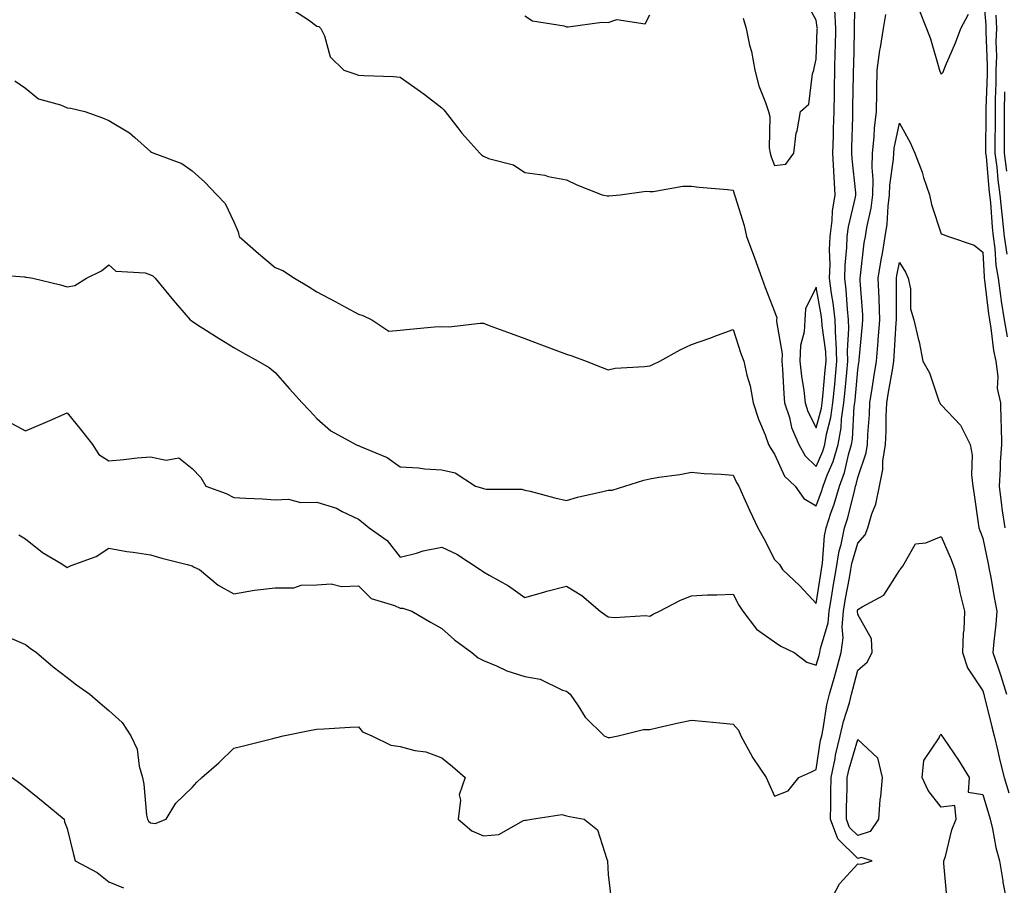
# Model space of a CAD drawing. Units: inches. Extents: x 1000163 to 1002803, y 7342778 to 7345418.
# Drawn here: x 1002147 to 1002383, y 7342986 to 7343194 of the extents above; entities that cross this region are included whole.
import ezdxf

# ---------------------------------------------------------------- set-up
doc = ezdxf.new("R2010")
doc.units = ezdxf.units.IN
doc.header["$MEASUREMENT"] = 0
doc.layers.add('Contour_10007342', color=7, linetype='Continuous', true_color=0xa43e99)

msp = doc.modelspace()

# ---------------------------------------------------------------- linework, layer by layer
at = {"layer": 'Contour_10007342'}
for points in [[(1002145.43, 7343179.3, 3253), (1002148.05, 7343177.6, 3253), (1002151.11, 7343174.97, 3253), (1002156.42, 7343173.55, 3253), (1002158.05, 7343172.82, 3253), (1002158.87, 7343172.74, 3253), (1002162.27, 7343171.92, 3253), (1002166.53, 7343170.4, 3253), (1002168.05, 7343169.77, 3253), (1002172.99, 7343166.86, 3253), (1002174.3, 7343165.67, 3253), (1002178.05, 7343162.36, 3253), (1002178.33, 7343162.2, 3253), (1002178.82, 7343161.92, 3253), (1002185.55, 7343159.42, 3253), (1002188.05, 7343157.67, 3253), (1002191.14, 7343155, 3253), (1002193.99, 7343151.92, 3253), (1002195.96, 7343149.84, 3253), (1002198.05, 7343145.46, 3253), (1002199.14, 7343143.02, 3253), (1002199.36, 7343141.92, 3253), (1002203.99, 7343137.85, 3253), (1002208.05, 7343134.45, 3253), (1002209.88, 7343133.75, 3253), (1002212.63, 7343131.92, 3253), (1002216.06, 7343129.93, 3253), (1002218.05, 7343128.59, 3253), (1002222.46, 7343126.33, 3253), (1002225.11, 7343124.85, 3253), (1002228.05, 7343123.26, 3253), (1002229.05, 7343122.92, 3253), (1002231.27, 7343121.92, 3253), (1002235.32, 7343119.19, 3253), (1002238.05, 7343119.44, 3253), (1002240.35, 7343119.62, 3253), (1002246.31, 7343120.19, 3253), (1002248.05, 7343120.32, 3253), (1002249.74, 7343120.24, 3253), (1002257.24, 7343121.1, 3253), (1002258.05, 7343121.05, 3253), (1002259.44, 7343120.53, 3253), (1002264.72, 7343118.59, 3253), (1002268.05, 7343117.37, 3253), (1002272.03, 7343115.9, 3253), (1002275.26, 7343114.72, 3253), (1002278.05, 7343113.68, 3253), (1002279.34, 7343113.2, 3253), (1002282.75, 7343111.92, 3253), (1002286.58, 7343110.45, 3253), (1002288.05, 7343109.91, 3253), (1002289.72, 7343110.25, 3253), (1002296.79, 7343110.66, 3253), (1002298.05, 7343110.87, 3253), (1002298.8, 7343111.16, 3253), (1002300.43, 7343111.92, 3253), (1002305.32, 7343114.65, 3253), (1002308.05, 7343115.95, 3253), (1002312.5, 7343117.47, 3253), (1002314.32, 7343118.19, 3253), (1002318.05, 7343119.57, 3253), (1002319.92, 7343113.79, 3253), (1002320.61, 7343111.92, 3253), (1002321.34, 7343108.63, 3253), (1002322.13, 7343106, 3253), (1002322.87, 7343101.92, 3253), (1002324.14, 7343098.01, 3253), (1002325.75, 7343094.22, 3253), (1002326.61, 7343091.92, 3253), (1002327.11, 7343090.98, 3253), (1002328.05, 7343089.62, 3253), (1002330.44, 7343084.31, 3253), (1002332.94, 7343081.92, 3253), (1002335.1, 7343078.97, 3253), (1002338.05, 7343077.17, 3253), (1002339.34, 7343080.64, 3253), (1002339.71, 7343081.92, 3253), (1002340.67, 7343084.54, 3253), (1002342.1, 7343087.87, 3253), (1002343.32, 7343091.92, 3253), (1002344.03, 7343095.95, 3253), (1002344.12, 7343098, 3253), (1002344.68, 7343101.92, 3253), (1002344.96, 7343105, 3253), (1002345.37, 7343109.24, 3253), (1002345.63, 7343111.92, 3253), (1002345.54, 7343114.42, 3253), (1002345.9, 7343119.77, 3253), (1002345.81, 7343121.92, 3253), (1002345.53, 7343124.44, 3253), (1002345.24, 7343129.11, 3253), (1002344.89, 7343131.92, 3253), (1002344.97, 7343134.99, 3253), (1002345.38, 7343139.25, 3253), (1002345.48, 7343141.92, 3253), (1002345.77, 7343144.2, 3253), (1002347.49, 7343151.36, 3253), (1002347.58, 7343151.92, 3253), (1002347.55, 7343152.42, 3253), (1002346.67, 7343160.55, 3253), (1002346.59, 7343161.92, 3253), (1002346.63, 7343163.34, 3253), (1002346.81, 7343170.68, 3253), (1002346.85, 7343171.92, 3253), (1002346.87, 7343173.11, 3253), (1002347, 7343180.87, 3253), (1002347.01, 7343181.92, 3253), (1002347.04, 7343182.93, 3253), (1002347.24, 7343191.11, 3253), (1002347.27, 7343191.92, 3253), (1002347.22, 7343192.75, 3253), (1002347.46, 7343201.33, 3253)], [(1002378.05, 7343201.05, 3252), (1002378.79, 7343192.66, 3252), (1002378.83, 7343191.92, 3252), (1002378.79, 7343191.18, 3252), (1002379.14, 7343183.01, 3252), (1002379.09, 7343181.92, 3252), (1002379.09, 7343180.88, 3252), (1002378.84, 7343172.71, 3252), (1002378.83, 7343171.92, 3252), (1002378.83, 7343171.14, 3252), (1002378.76, 7343162.63, 3252), (1002378.76, 7343161.92, 3252), (1002378.87, 7343161.1, 3252), (1002379.49, 7343153.36, 3252), (1002379.69, 7343151.92, 3252), (1002379.89, 7343150.09, 3252), (1002380.29, 7343144.16, 3252), (1002380.54, 7343141.92, 3252), (1002380.96, 7343139.01, 3252), (1002381.18, 7343135.05, 3252), (1002381.73, 7343131.92, 3252), (1002382.35, 7343127.63, 3252), (1002382.49, 7343126.36, 3252), (1002383.17, 7343121.92, 3252), (1002383.92, 7343117.78, 3252)], [(1002320.51, 7343194.39, 3255), (1002321.19, 7343191.92, 3255), (1002322.04, 7343187.93, 3255), (1002322.49, 7343186.36, 3255), (1002323.27, 7343181.92, 3255), (1002324.27, 7343178.14, 3255), (1002325.88, 7343174.09, 3255), (1002326.59, 7343171.92, 3255), (1002326.86, 7343170.72, 3255), (1002326.74, 7343163.23, 3255), (1002326.94, 7343161.92, 3255), (1002327.22, 7343161.09, 3255), (1002328.05, 7343158.96, 3255), (1002330.72, 7343159.26, 3255), (1002332.64, 7343161.92, 3255), (1002333.24, 7343166.73, 3255), (1002333.44, 7343167.32, 3255), (1002334.3, 7343171.92, 3255), (1002336.24, 7343173.73, 3255), (1002337.11, 7343180.99, 3255), (1002337.48, 7343181.92, 3255), (1002337.58, 7343182.39, 3255), (1002338.05, 7343184.54, 3255), (1002338.3, 7343191.67, 3255), (1002338.31, 7343191.92, 3255), (1002338.3, 7343192.17, 3255), (1002338.05, 7343193.9, 3255), (1002335.25, 7343199.12, 3255)], [(1002138.96, 7343132.83, 3252), (1002147.76, 7343132.21, 3252), (1002148.05, 7343132.14, 3252), (1002148.29, 7343132.16, 3252), (1002149.81, 7343131.92, 3252), (1002156.41, 7343130.28, 3252), (1002158.05, 7343129.86, 3252), (1002159.85, 7343130.12, 3252), (1002162.71, 7343131.92, 3252), (1002166.3, 7343133.67, 3252), (1002168.05, 7343135.13, 3252), (1002169.74, 7343133.6, 3252), (1002176.81, 7343133.17, 3252), (1002178.05, 7343132.73, 3252), (1002178.58, 7343132.45, 3252), (1002179.21, 7343131.92, 3252), (1002183.15, 7343127.01, 3252), (1002184.55, 7343125.41, 3252), (1002187.62, 7343121.92, 3252), (1002187.86, 7343121.73, 3252), (1002188.05, 7343121.54, 3252), (1002189.09, 7343120.87, 3252), (1002193.9, 7343117.77, 3252), (1002198.05, 7343115.28, 3252), (1002200.14, 7343114.01, 3252), (1002203.92, 7343111.92, 3252), (1002206.59, 7343110.46, 3252), (1002208.05, 7343109.22, 3252), (1002211.43, 7343105.3, 3252), (1002214.47, 7343101.92, 3252), (1002216.24, 7343100.11, 3252), (1002218.05, 7343098.17, 3252), (1002221.37, 7343095.24, 3252), (1002227.39, 7343091.92, 3252), (1002227.86, 7343091.73, 3252), (1002228.05, 7343091.68, 3252), (1002228.53, 7343091.44, 3252), (1002234.91, 7343088.78, 3252), (1002238.05, 7343086.55, 3252), (1002242.46, 7343086.33, 3252), (1002243.87, 7343086.09, 3252), (1002248.05, 7343085.83, 3252), (1002251.25, 7343085.13, 3252), (1002256.16, 7343081.92, 3252), (1002257.62, 7343081.5, 3252), (1002258.05, 7343081.35, 3252), (1002258.74, 7343081.23, 3252), (1002267.32, 7343081.19, 3252), (1002268.05, 7343080.98, 3252), (1002269.27, 7343080.7, 3252), (1002275.22, 7343079.09, 3252), (1002278.05, 7343078.5, 3252), (1002280.66, 7343079.31, 3252), (1002286.73, 7343080.6, 3252), (1002288.05, 7343080.95, 3252), (1002289.02, 7343080.95, 3252), (1002292.05, 7343081.92, 3252), (1002296.64, 7343083.33, 3252), (1002298.05, 7343083.71, 3252), (1002300.24, 7343084.11, 3252), (1002305.28, 7343084.69, 3252), (1002308.05, 7343085.28, 3252), (1002311.1, 7343084.97, 3252), (1002315.16, 7343084.81, 3252), (1002318.05, 7343084.54, 3252), (1002318.9, 7343082.77, 3252), (1002319.46, 7343081.92, 3252), (1002320.6, 7343079.38, 3252), (1002322.1, 7343075.97, 3252), (1002323.97, 7343071.92, 3252), (1002325.45, 7343069.32, 3252), (1002328.05, 7343064.28, 3252), (1002329.24, 7343063.11, 3252), (1002329.94, 7343061.92, 3252), (1002334.09, 7343057.95, 3252), (1002338.05, 7343053.73, 3252), (1002339.13, 7343060.84, 3252), (1002339.33, 7343061.92, 3252), (1002339.57, 7343063.44, 3252), (1002340, 7343069.96, 3252), (1002340.4, 7343071.92, 3252), (1002341.55, 7343075.42, 3252), (1002342.36, 7343077.61, 3252), (1002343.61, 7343081.92, 3252), (1002344.8, 7343085.17, 3252), (1002345.88, 7343089.75, 3252), (1002346.54, 7343091.92, 3252), (1002346.76, 7343093.21, 3252), (1002347.16, 7343101.03, 3252), (1002347.29, 7343101.92, 3252), (1002347.36, 7343102.62, 3252), (1002348.05, 7343109.9, 3252), (1002348.31, 7343111.66, 3252), (1002348.36, 7343111.92, 3252), (1002348.38, 7343112.26, 3252), (1002349.19, 7343120.78, 3252), (1002349.28, 7343121.92, 3252), (1002349.24, 7343123.11, 3252), (1002348.62, 7343131.35, 3252), (1002348.6, 7343131.92, 3252), (1002348.69, 7343132.56, 3252), (1002349.58, 7343140.39, 3252), (1002349.85, 7343141.92, 3252), (1002350.18, 7343144.04, 3252), (1002351.25, 7343148.71, 3252), (1002351.67, 7343151.92, 3252), (1002351.74, 7343155.62, 3252), (1002351.45, 7343158.52, 3252), (1002351.54, 7343161.92, 3252), (1002351.97, 7343165.83, 3252), (1002352.02, 7343167.95, 3252), (1002352.54, 7343171.92, 3252), (1002352.61, 7343176.48, 3252), (1002352.63, 7343177.34, 3252), (1002352.69, 7343181.92, 3252), (1002353.3, 7343186.67, 3252), (1002353.47, 7343187.34, 3252), (1002354.2, 7343191.92, 3252), (1002354.73, 7343195.25, 3252)], [(1002212.42, 7343196.3, 3254), (1002216.01, 7343193.97, 3254), (1002218.05, 7343192.44, 3254), (1002218.5, 7343192.36, 3254), (1002218.99, 7343191.92, 3254), (1002219.83, 7343190.15, 3254), (1002221.2, 7343185.07, 3254), (1002224.5, 7343181.92, 3254), (1002227.13, 7343181, 3254), (1002228.05, 7343180.72, 3254), (1002229.33, 7343180.64, 3254), (1002236.47, 7343180.34, 3254), (1002238.05, 7343180.23, 3254), (1002242.91, 7343176.78, 3254), (1002244.11, 7343175.86, 3254), (1002248.05, 7343172.86, 3254), (1002248.52, 7343172.39, 3254), (1002248.88, 7343171.92, 3254), (1002251.95, 7343168.02, 3254), (1002252.91, 7343166.78, 3254), (1002257.16, 7343161.92, 3254), (1002257.63, 7343161.5, 3254), (1002258.05, 7343161.19, 3254), (1002259.28, 7343160.68, 3254), (1002265.3, 7343159.17, 3254), (1002268.05, 7343157.26, 3254), (1002272.81, 7343156.68, 3254), (1002273.6, 7343156.37, 3254), (1002278.05, 7343155.51, 3254), (1002280.48, 7343154.35, 3254), (1002286.63, 7343151.92, 3254), (1002287.83, 7343151.7, 3254), (1002288.05, 7343151.7, 3254), (1002288.25, 7343151.72, 3254), (1002290.94, 7343151.92, 3254), (1002297.19, 7343152.78, 3254), (1002298.05, 7343152.71, 3254), (1002298.87, 7343152.74, 3254), (1002305.99, 7343153.98, 3254), (1002308.05, 7343154.04, 3254), (1002309.93, 7343153.81, 3254), (1002316.75, 7343153.22, 3254), (1002318.05, 7343153.06, 3254), (1002318.32, 7343152.19, 3254), (1002318.42, 7343151.92, 3254), (1002318.56, 7343151.41, 3254), (1002320.69, 7343144.56, 3254), (1002321.32, 7343141.92, 3254), (1002323.13, 7343136.99, 3254), (1002323.22, 7343136.76, 3254), (1002324.97, 7343131.92, 3254), (1002325.79, 7343129.66, 3254), (1002328.05, 7343123.88, 3254), (1002328.54, 7343122.41, 3254), (1002328.51, 7343121.92, 3254), (1002328.49, 7343121.49, 3254), (1002329.85, 7343113.71, 3254), (1002329.78, 7343111.92, 3254), (1002329.96, 7343110, 3254), (1002330.22, 7343104.09, 3254), (1002330.45, 7343101.92, 3254), (1002331.58, 7343098.39, 3254), (1002332.1, 7343095.98, 3254), (1002333.83, 7343091.92, 3254), (1002335.37, 7343089.24, 3254), (1002338.05, 7343086.65, 3254), (1002339.63, 7343090.34, 3254), (1002340.11, 7343091.92, 3254), (1002340.54, 7343094.42, 3254), (1002341.58, 7343098.39, 3254), (1002342.07, 7343101.92, 3254), (1002342.48, 7343106.36, 3254), (1002342.58, 7343107.39, 3254), (1002343.01, 7343111.92, 3254), (1002342.84, 7343116.72, 3254), (1002342.79, 7343117.18, 3254), (1002342.59, 7343121.92, 3254), (1002342.13, 7343126, 3254), (1002341.73, 7343128.24, 3254), (1002341.26, 7343131.92, 3254), (1002341.36, 7343135.24, 3254), (1002341.25, 7343138.72, 3254), (1002341.36, 7343141.92, 3254), (1002341.86, 7343145.73, 3254), (1002341.97, 7343148, 3254), (1002342.58, 7343151.92, 3254), (1002342.32, 7343156.19, 3254), (1002342.31, 7343157.66, 3254), (1002342.06, 7343161.92, 3254), (1002342.17, 7343166.05, 3254), (1002342.22, 7343167.75, 3254), (1002342.33, 7343171.92, 3254), (1002342.4, 7343176.27, 3254), (1002342.42, 7343177.55, 3254), (1002342.48, 7343181.92, 3254), (1002342.62, 7343186.5, 3254), (1002342.65, 7343187.32, 3254), (1002342.79, 7343191.92, 3254), (1002342.55, 7343196.42, 3254)], [(1002268.05, 7343194.92, 3255), (1002269.86, 7343193.72, 3255), (1002277.46, 7343192.51, 3255), (1002278.05, 7343192.3, 3255), (1002278.4, 7343192.27, 3255), (1002286.55, 7343193.42, 3255), (1002288.05, 7343193.34, 3255), (1002290.16, 7343194.03, 3255), (1002296.96, 7343193.01, 3255), (1002298.05, 7343195.17, 3255)], [(1002362.69, 7343196.56, 3252), (1002364.56, 7343191.92, 3252), (1002365.54, 7343189.42, 3252), (1002367.51, 7343182.45, 3252), (1002367.7, 7343181.92, 3252), (1002367.75, 7343181.62, 3252), (1002368.05, 7343180.91, 3252), (1002368.58, 7343181.39, 3252), (1002368.67, 7343181.92, 3252), (1002369.09, 7343182.96, 3252), (1002371.51, 7343188.47, 3252), (1002372.79, 7343191.92, 3252), (1002374.6, 7343195.37, 3252)], [(1002381.22, 7343195.1, 3253), (1002381.38, 7343191.92, 3253), (1002381.19, 7343188.77, 3253), (1002381.35, 7343185.23, 3253), (1002381.19, 7343181.92, 3253), (1002381.17, 7343178.8, 3253), (1002381.05, 7343174.92, 3253), (1002381.02, 7343171.92, 3253), (1002381.02, 7343168.96, 3253), (1002380.98, 7343164.85, 3253), (1002380.98, 7343161.92, 3253), (1002381.41, 7343158.56, 3253), (1002381.65, 7343155.52, 3253), (1002382.16, 7343151.92, 3253), (1002382.65, 7343147.32, 3253), (1002382.7, 7343146.57, 3253), (1002383.24, 7343141.92, 3253), (1002383.83, 7343137.71, 3253)], [(1002383.26, 7343176.71, 3254), (1002383.22, 7343171.92, 3254), (1002383.21, 7343167.07, 3254), (1002383.21, 7343166.77, 3254), (1002383.2, 7343161.92, 3254), (1002383.74, 7343157.61, 3254)], [(1002143.66, 7343097.53, 3251), (1002148.05, 7343095.24, 3251), (1002152.74, 7343097.23, 3251), (1002153.86, 7343097.74, 3251), (1002158.05, 7343099.58, 3251), (1002161.43, 7343095.3, 3251), (1002164.08, 7343091.92, 3251), (1002165.63, 7343089.5, 3251), (1002168.05, 7343088.03, 3251), (1002171.63, 7343088.34, 3251), (1002174.84, 7343088.71, 3251), (1002178.05, 7343089, 3251), (1002181.85, 7343088.13, 3251), (1002184.83, 7343088.7, 3251), (1002188.05, 7343086.13, 3251), (1002190.15, 7343084.02, 3251), (1002191.33, 7343081.92, 3251), (1002196.27, 7343080.14, 3251), (1002198.05, 7343079.17, 3251), (1002200.97, 7343079, 3251), (1002204.98, 7343078.85, 3251), (1002208.05, 7343078.66, 3251), (1002211.18, 7343078.79, 3251), (1002214.14, 7343078.02, 3251), (1002218.05, 7343078.1, 3251), (1002222.75, 7343076.62, 3251), (1002224.15, 7343075.81, 3251), (1002228.05, 7343073.99, 3251), (1002229.19, 7343073.07, 3251), (1002230.61, 7343071.92, 3251), (1002234.95, 7343068.83, 3251), (1002238.05, 7343064.83, 3251), (1002241.99, 7343065.85, 3251), (1002243.55, 7343066.42, 3251), (1002248.05, 7343067.3, 3251), (1002251.7, 7343065.58, 3251), (1002257.25, 7343061.92, 3251), (1002257.73, 7343061.6, 3251), (1002258.05, 7343061.36, 3251), (1002259.43, 7343060.54, 3251), (1002264.08, 7343057.95, 3251), (1002268.05, 7343055.15, 3251), (1002272.61, 7343056.48, 3251), (1002273.26, 7343056.71, 3251), (1002278.05, 7343057.9, 3251), (1002281.74, 7343055.62, 3251), (1002286.11, 7343051.92, 3251), (1002287.2, 7343051.07, 3251), (1002288.05, 7343050.55, 3251), (1002289.57, 7343050.4, 3251), (1002297.01, 7343050.87, 3251), (1002298.05, 7343050.72, 3251), (1002298.84, 7343051.13, 3251), (1002300.4, 7343051.92, 3251), (1002305.45, 7343054.52, 3251), (1002308.05, 7343055.59, 3251), (1002311.91, 7343055.78, 3251), (1002314.19, 7343055.78, 3251), (1002318.05, 7343055.97, 3251), (1002319.43, 7343053.3, 3251), (1002320.43, 7343051.92, 3251), (1002323.67, 7343047.55, 3251), (1002328.05, 7343044.52, 3251), (1002329.57, 7343043.44, 3251), (1002332.71, 7343041.92, 3251), (1002335.76, 7343039.62, 3251), (1002338.05, 7343038.88, 3251), (1002338.74, 7343041.23, 3251), (1002338.93, 7343041.92, 3251), (1002339.07, 7343042.93, 3251), (1002340.93, 7343049.04, 3251), (1002341.18, 7343051.92, 3251), (1002341.82, 7343055.68, 3251), (1002342.14, 7343057.83, 3251), (1002342.86, 7343061.92, 3251), (1002343.58, 7343066.39, 3251), (1002344.02, 7343067.89, 3251), (1002344.83, 7343071.92, 3251), (1002345.63, 7343074.34, 3251), (1002347.29, 7343081.15, 3251), (1002347.5, 7343081.92, 3251), (1002347.65, 7343082.32, 3251), (1002348.05, 7343084.01, 3251), (1002350.04, 7343089.93, 3251), (1002350.34, 7343091.92, 3251), (1002350.45, 7343094.32, 3251), (1002350.81, 7343099.16, 3251), (1002350.94, 7343101.92, 3251), (1002351.49, 7343105.35, 3251), (1002351.9, 7343108.07, 3251), (1002352.52, 7343111.92, 3251), (1002352.91, 7343116.78, 3251), (1002352.93, 7343117.04, 3251), (1002353.31, 7343121.92, 3251), (1002353.14, 7343126.83, 3251), (1002353.14, 7343127.01, 3251), (1002352.95, 7343131.92, 3251), (1002353.63, 7343136.34, 3251), (1002353.94, 7343137.81, 3251), (1002354.64, 7343141.92, 3251), (1002355.1, 7343144.87, 3251), (1002355.32, 7343149.18, 3251), (1002355.67, 7343151.92, 3251), (1002355.72, 7343154.26, 3251), (1002356.62, 7343160.49, 3251), (1002356.66, 7343161.92, 3251), (1002356.8, 7343163.17, 3251), (1002358.05, 7343169.17, 3251), (1002360.65, 7343164.51, 3251), (1002361.73, 7343161.92, 3251), (1002363.48, 7343157.35, 3251), (1002363.84, 7343156.12, 3251), (1002365.27, 7343151.92, 3251), (1002365.76, 7343149.63, 3251), (1002368.05, 7343142.57, 3251), (1002368.52, 7343142.39, 3251), (1002369.86, 7343141.92, 3251), (1002375.99, 7343139.85, 3251), (1002378.05, 7343138.12, 3251), (1002378.38, 7343132.25, 3251), (1002378.44, 7343131.92, 3251), (1002378.51, 7343131.46, 3251), (1002379.47, 7343123.34, 3251), (1002379.68, 7343121.92, 3251), (1002380.04, 7343119.92, 3251), (1002380.62, 7343114.49, 3251), (1002381.17, 7343111.92, 3251), (1002381.68, 7343108.28, 3251), (1002381.54, 7343105.41, 3251), (1002382.31, 7343101.92, 3251), (1002382.41, 7343097.57, 3251), (1002382.51, 7343096.38, 3251), (1002382.6, 7343091.92, 3251), (1002382.28, 7343087.69, 3251), (1002382.25, 7343086.12, 3251), (1002381.97, 7343081.92, 3251), (1002382.59, 7343077.38, 3251), (1002382.65, 7343076.52, 3251), (1002383.37, 7343071.92, 3251)], [(1002146.38, 7343070.25, 3250), (1002148.05, 7343069.28, 3250), (1002152.11, 7343065.98, 3250), (1002156.71, 7343063.26, 3250), (1002158.05, 7343062.4, 3250), (1002158.95, 7343062.82, 3250), (1002164.97, 7343064.99, 3250), (1002168.05, 7343067.03, 3250), (1002172.38, 7343066.25, 3250), (1002173.89, 7343066.08, 3250), (1002178.05, 7343065.42, 3250), (1002180.76, 7343064.62, 3250), (1002186.89, 7343063.08, 3250), (1002188.05, 7343062.76, 3250), (1002188.58, 7343062.45, 3250), (1002189.83, 7343061.92, 3250), (1002194.3, 7343058.17, 3250), (1002198.05, 7343056.02, 3250), (1002203.03, 7343056.93, 3250), (1002203.06, 7343056.93, 3250), (1002208.05, 7343057.45, 3250), (1002212.48, 7343057.49, 3250), (1002214.29, 7343058.16, 3250), (1002218.05, 7343058.21, 3250), (1002221.51, 7343058.46, 3250), (1002223.92, 7343057.78, 3250), (1002228.05, 7343057.94, 3250), (1002231.06, 7343054.93, 3250), (1002236.73, 7343053.24, 3250), (1002238.05, 7343052.6, 3250), (1002238.71, 7343052.59, 3250), (1002240.86, 7343051.92, 3250), (1002245.33, 7343049.2, 3250), (1002248.05, 7343047.71, 3250), (1002251.1, 7343044.97, 3250), (1002255.24, 7343041.92, 3250), (1002256.78, 7343040.65, 3250), (1002258.05, 7343040.04, 3250), (1002261.24, 7343038.73, 3250), (1002263.68, 7343037.55, 3250), (1002268.05, 7343036.15, 3250), (1002271.68, 7343035.55, 3250), (1002277.04, 7343032.93, 3250), (1002278.05, 7343032.63, 3250), (1002278.44, 7343032.32, 3250), (1002278.89, 7343031.92, 3250), (1002280.8, 7343029.17, 3250), (1002282.55, 7343026.42, 3250), (1002287.1, 7343021.92, 3250), (1002287.76, 7343021.63, 3250), (1002288.05, 7343021.54, 3250), (1002288.4, 7343021.56, 3250), (1002290.47, 7343021.92, 3250), (1002296.54, 7343023.43, 3250), (1002298.05, 7343023.47, 3250), (1002300.05, 7343023.93, 3250), (1002304.96, 7343025.01, 3250), (1002308.05, 7343025.71, 3250), (1002311.49, 7343025.35, 3250), (1002314.91, 7343025.06, 3250), (1002318.05, 7343024.75, 3250), (1002319.39, 7343023.26, 3250), (1002319.94, 7343021.92, 3250), (1002322.26, 7343017.71, 3250), (1002322.79, 7343016.66, 3250), (1002326.02, 7343011.92, 3250), (1002326.62, 7343010.5, 3250), (1002328.05, 7343007.39, 3250), (1002331.29, 7343008.68, 3250), (1002333.84, 7343011.92, 3250), (1002336.75, 7343013.22, 3250), (1002338.05, 7343013.84, 3250), (1002339.09, 7343020.88, 3250), (1002339.35, 7343021.92, 3250), (1002339.7, 7343023.58, 3250), (1002340.6, 7343029.38, 3250), (1002341.24, 7343031.92, 3250), (1002342.49, 7343036.37, 3250), (1002342.75, 7343037.22, 3250), (1002344.03, 7343041.92, 3250), (1002344.5, 7343045.47, 3250), (1002344.25, 7343048.12, 3250), (1002344.58, 7343051.92, 3250), (1002345.08, 7343054.89, 3250), (1002346.04, 7343059.91, 3250), (1002346.39, 7343061.92, 3250), (1002346.62, 7343063.35, 3250), (1002348.05, 7343068.24, 3250), (1002349.78, 7343070.19, 3250), (1002350.41, 7343071.92, 3250), (1002351.37, 7343075.24, 3250), (1002352.36, 7343077.61, 3250), (1002353.22, 7343081.92, 3250), (1002354.05, 7343085.93, 3250), (1002354.06, 7343087.93, 3250), (1002354.65, 7343091.92, 3250), (1002354.81, 7343095.16, 3250), (1002354.88, 7343098.75, 3250), (1002355.02, 7343101.92, 3250), (1002355.44, 7343104.53, 3250), (1002356.42, 7343110.28, 3250), (1002356.68, 7343111.92, 3250), (1002356.78, 7343113.18, 3250), (1002357.29, 7343121.16, 3250), (1002357.35, 7343121.92, 3250), (1002357.33, 7343122.65, 3250), (1002357.33, 7343131.2, 3250), (1002357.3, 7343131.92, 3250), (1002357.4, 7343132.57, 3250), (1002358.05, 7343135.66, 3250), (1002359.47, 7343133.34, 3250), (1002360.16, 7343131.92, 3250), (1002360.67, 7343129.31, 3250), (1002360.67, 7343124.54, 3250), (1002361.49, 7343121.92, 3250), (1002362.52, 7343117.44, 3250), (1002362.76, 7343116.63, 3250), (1002363.7, 7343111.92, 3250), (1002365.25, 7343109.12, 3250), (1002367.52, 7343102.45, 3250), (1002367.75, 7343101.92, 3250), (1002367.83, 7343101.69, 3250), (1002368.05, 7343101.43, 3250), (1002372.74, 7343096.61, 3250), (1002375, 7343091.92, 3250), (1002375.51, 7343089.38, 3250), (1002375.34, 7343084.64, 3250), (1002375.7, 7343081.92, 3250), (1002376.01, 7343079.87, 3250), (1002376.95, 7343073.03, 3250), (1002377.1, 7343071.92, 3250), (1002377.39, 7343071.25, 3250), (1002378.05, 7343069.44, 3250), (1002379.39, 7343063.26, 3250), (1002379.63, 7343061.92, 3250), (1002380, 7343059.97, 3250), (1002380.92, 7343054.79, 3250), (1002381.48, 7343051.92, 3250), (1002381.22, 7343048.75, 3250), (1002380.73, 7343044.6, 3250), (1002380.49, 7343041.92, 3250), (1002381.73, 7343038.24, 3250), (1002382.44, 7343036.32, 3250), (1002383.76, 7343031.92, 3250)], [(1002341.29, 7342981.92, 3249), (1002343.62, 7342986.36, 3249), (1002348.05, 7342991.13, 3249), (1002348.85, 7342991.11, 3249), (1002351.47, 7342991.92, 3249), (1002348.83, 7342992.7, 3249), (1002348.05, 7342992.45, 3249), (1002343.27, 7342997.14, 3249), (1002341.45, 7343001.92, 3249), (1002341.52, 7343005.39, 3249), (1002341.58, 7343008.4, 3249), (1002341.64, 7343011.92, 3249), (1002342.58, 7343016.46, 3249), (1002342.71, 7343017.27, 3249), (1002343.83, 7343021.92, 3249), (1002344.58, 7343025.38, 3249), (1002346.01, 7343029.88, 3249), (1002346.53, 7343031.92, 3249), (1002346.87, 7343033.11, 3249), (1002348.05, 7343037.71, 3249), (1002350.31, 7343039.66, 3249), (1002351.48, 7343041.92, 3249), (1002351.33, 7343045.2, 3249), (1002348.05, 7343051.09, 3249), (1002347.98, 7343051.85, 3249), (1002347.98, 7343051.92, 3249), (1002347.99, 7343051.97, 3249), (1002348.05, 7343052.27, 3249), (1002349.09, 7343052.96, 3249), (1002354.26, 7343055.71, 3249), (1002358.05, 7343061.65, 3249), (1002358.17, 7343061.81, 3249), (1002358.23, 7343061.92, 3249), (1002358.83, 7343062.7, 3249), (1002361.93, 7343068.04, 3249), (1002364.41, 7343068.28, 3249), (1002368.05, 7343069.86, 3249), (1002370.45, 7343064.32, 3249), (1002371.38, 7343061.92, 3249), (1002372.32, 7343057.65, 3249), (1002372.52, 7343056.39, 3249), (1002373.67, 7343051.92, 3249), (1002373.48, 7343047.35, 3249), (1002373.34, 7343046.63, 3249), (1002373.2, 7343041.92, 3249), (1002374.4, 7343038.27, 3249), (1002378.05, 7343032.72, 3249), (1002378.26, 7343032.14, 3249), (1002378.33, 7343031.92, 3249), (1002378.44, 7343031.53, 3249), (1002380.22, 7343024.08, 3249), (1002380.84, 7343021.92, 3249), (1002381.7, 7343018.27, 3249), (1002382.16, 7343016.03, 3249), (1002383.22, 7343011.92, 3249), (1002384.36, 7343008.23, 3249)], [(1002144.67, 7343045.29, 3249), (1002148.05, 7343043.84, 3249), (1002149.13, 7343043, 3249), (1002150.68, 7343041.92, 3249), (1002154.64, 7343038.51, 3249), (1002158.05, 7343035.98, 3249), (1002160.28, 7343034.15, 3249), (1002163.51, 7343031.92, 3249), (1002165.93, 7343029.81, 3249), (1002168.05, 7343028.03, 3249), (1002171.26, 7343025.13, 3249), (1002173.33, 7343021.92, 3249), (1002174.82, 7343018.69, 3249), (1002175.31, 7343014.66, 3249), (1002176.09, 7343011.92, 3249), (1002176.47, 7343010.34, 3249), (1002177.13, 7343002.84, 3249), (1002177.3, 7343001.92, 3249), (1002177.54, 7343001.41, 3249), (1002178.05, 7343001, 3249), (1002179.15, 7343000.82, 3249), (1002181.83, 7343001.92, 3249), (1002184.18, 7343005.78, 3249), (1002188.05, 7343009.48, 3249), (1002189.2, 7343010.77, 3249), (1002190.35, 7343011.92, 3249), (1002194.51, 7343015.46, 3249), (1002198.05, 7343018.93, 3249), (1002200.43, 7343019.54, 3249), (1002207.42, 7343021.29, 3249), (1002208.05, 7343021.45, 3249), (1002208.42, 7343021.55, 3249), (1002209.93, 7343021.92, 3249), (1002216.65, 7343023.32, 3249), (1002218.05, 7343023.53, 3249), (1002219.74, 7343023.61, 3249), (1002226, 7343023.97, 3249), (1002228.05, 7343024.07, 3249), (1002228.98, 7343022.85, 3249), (1002231.27, 7343021.92, 3249), (1002235.81, 7343019.68, 3249), (1002238.05, 7343019.34, 3249), (1002241.56, 7343018.42, 3249), (1002244.21, 7343018.08, 3249), (1002248.05, 7343016.64, 3249), (1002250.66, 7343014.52, 3249), (1002253.66, 7343011.92, 3249), (1002252.24, 7343007.73, 3249), (1002252.58, 7343006.45, 3249), (1002252, 7343001.92, 3249), (1002255.24, 7342999.11, 3249), (1002258.05, 7342997.91, 3249), (1002261.78, 7342998.19, 3249), (1002267.73, 7343001.6, 3249), (1002268.05, 7343001.67, 3249), (1002268.3, 7343001.66, 3249), (1002269.59, 7343001.92, 3249), (1002276.91, 7343003.06, 3249), (1002278.05, 7343002.74, 3249), (1002278.71, 7343002.58, 3249), (1002282.26, 7343001.92, 3249), (1002285.46, 7342999.33, 3249), (1002287.71, 7342992.26, 3249), (1002287.88, 7342991.92, 3249), (1002287.9, 7342991.77, 3249), (1002288.05, 7342988.59, 3249), (1002288.73, 7342982.61, 3249)], [(1002369.46, 7342983.32, 3248), (1002368.71, 7342991.26, 3248), (1002368.73, 7342991.92, 3248), (1002369.07, 7342992.94, 3248), (1002370.61, 7342999.37, 3248), (1002371.68, 7343001.92, 3248), (1002371.35, 7343005.22, 3248), (1002368.05, 7343004.76, 3248), (1002364.92, 7343008.8, 3248), (1002363.48, 7343011.92, 3248), (1002363.94, 7343016.03, 3248), (1002367.55, 7343021.42, 3248), (1002367.72, 7343021.92, 3248), (1002367.85, 7343022.12, 3248), (1002368.05, 7343022.36, 3248), (1002368.16, 7343022.03, 3248), (1002368.23, 7343021.92, 3248), (1002368.61, 7343021.37, 3248), (1002372.25, 7343016.11, 3248), (1002374.8, 7343011.92, 3248), (1002374.54, 7343008.41, 3248), (1002378.05, 7343007.83, 3248), (1002379.43, 7343003.3, 3248), (1002379.86, 7343001.92, 3248), (1002380.42, 7342999.55, 3248), (1002381.2, 7342995.07, 3248), (1002382.09, 7342991.92, 3248), (1002382.86, 7342987.1, 3248), (1002382.89, 7342986.77, 3248), (1002383.83, 7342981.92, 3248)], [(1002144.77, 7343011.92, 3248), (1002146.65, 7343010.52, 3248), (1002148.05, 7343009.52, 3248), (1002152.24, 7343006.1, 3248), (1002157.3, 7343001.92, 3248), (1002157.36, 7343001.23, 3248), (1002158.05, 7342999.68, 3248), (1002159.55, 7342993.42, 3248), (1002159.93, 7342991.92, 3248), (1002165.21, 7342989.08, 3248), (1002168.05, 7342986.86, 3248), (1002171.56, 7342985.42, 3248)]]:
    msp.add_polyline3d(points, dxfattribs=at)
for points in [[(1002338.05, 7343095.9, 3255), (1002339.29, 7343100.68, 3255), (1002339.47, 7343101.92, 3255), (1002339.61, 7343103.48, 3255), (1002340.19, 7343109.78, 3255), (1002340.39, 7343111.92, 3255), (1002340.32, 7343114.19, 3255), (1002339.43, 7343120.55, 3255), (1002339.37, 7343121.92, 3255), (1002339.23, 7343123.1, 3255), (1002338.05, 7343129.76, 3255), (1002335.43, 7343124.53, 3255), (1002335.29, 7343121.92, 3255), (1002335.13, 7343119, 3255), (1002334.27, 7343115.69, 3255), (1002334.14, 7343111.92, 3255), (1002334.49, 7343108.36, 3255), (1002335.05, 7343104.92, 3255), (1002335.38, 7343101.92, 3255), (1002336.03, 7343099.89, 3255)], [(1002348.05, 7342997.97, 3248), (1002346.06, 7342999.93, 3248), (1002345.31, 7343001.92, 3248), (1002345.35, 7343004.62, 3248), (1002345.44, 7343009.31, 3248), (1002345.49, 7343011.92, 3248), (1002345.93, 7343014.03, 3248), (1002348.05, 7343021.07, 3248), (1002352.78, 7343016.65, 3248), (1002353.88, 7343011.92, 3248), (1002353.47, 7343007.34, 3248), (1002353.33, 7343006.64, 3248), (1002353, 7343001.92, 3248), (1002351.04, 7342998.94, 3248)]]:
    msp.add_polyline3d(points, close=True, dxfattribs=at)

doc.saveas('drawing.dxf')
